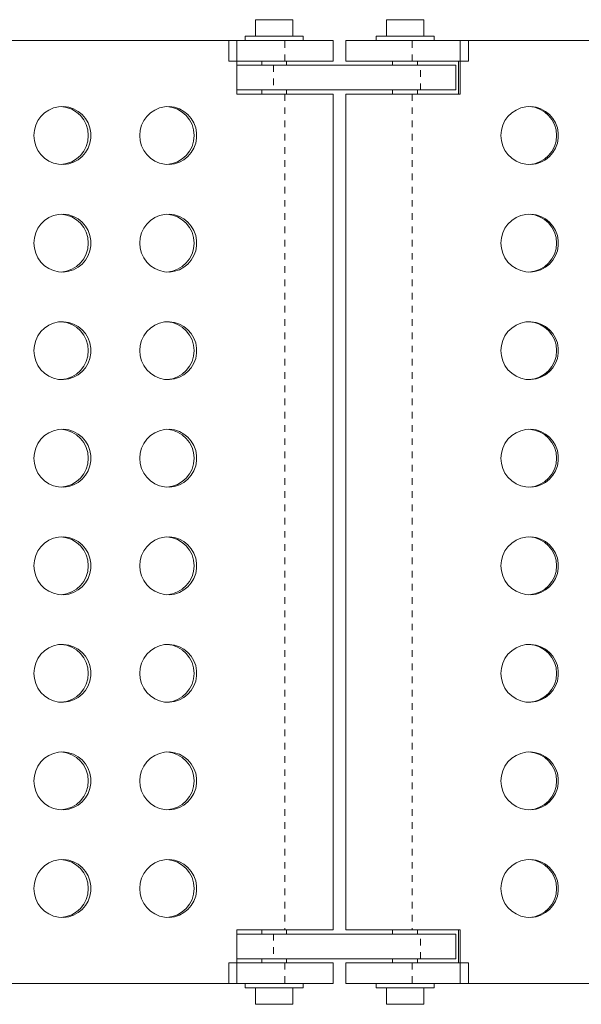
# Model space of a CAD drawing. Extents: x -86 to 722, y -9 to 842.
# Drawn here: x 325 to 334, y 387 to 402 of the extents above; entities that cross this region are included whole.
import ezdxf

# ---------------------------------------------------------------- set-up
doc = ezdxf.new("R2010")
doc.units = 0
doc.header["$LTSCALE"] = 0.125
doc.header["$MEASUREMENT"] = 0
doc.linetypes.add('PHANTOM', pattern=[0.5, 0.25, -0.05, 0.05, -0.05, 0.05, -0.05])
doc.layers.add('CONTOUR', color=7, linetype='CONTINUOUS')

msp = doc.modelspace()

# ---------------------------------------------------------------- linework, layer by layer
at = {"layer": 'CONTOUR', "linetype": 'Continuous', "lineweight": 15}
for p, q in [((328.71914, 401.67842), (328.71914, 401.42842)), ((328.71914, 401.67842), (329.28114, 401.67842)), ((329.28114, 401.42842), (329.28114, 401.67842)), ((330.69672, 401.67842), (330.69672, 401.42842)), ((330.69672, 401.67842), (331.25872, 401.67842)), ((331.25872, 401.42842), (331.25872, 401.67842)), ((318.36908, 401.36642), (328.43907, 401.36642)), ((328.31608, 401.36642), (329.15976, 401.36642)), ((328.31608, 401.05392), (328.31608, 401.36642)), ((328.43907, 401.36642), (328.43907, 400.55392)), ((328.56264, 401.42842), (328.56264, 401.36642)), ((328.56264, 401.42842), (329.00014, 401.42842)), ((329.00014, 401.42842), (329.43764, 401.42842)), ((329.15976, 401.36642), (329.89264, 401.36642)), ((329.43764, 401.36642), (329.43764, 401.42842)), ((329.89264, 401.05392), (329.89264, 401.36642)), ((330.08522, 401.36642), (330.08522, 401.05392)), ((330.08522, 401.36642), (331.08446, 401.36642)), ((330.54022, 401.42842), (330.54022, 401.36642)), ((330.54022, 401.42842), (330.97772, 401.42842)), ((330.97772, 401.42842), (331.41522, 401.42842)), ((331.08446, 401.36642), (331.9358, 401.36642)), ((331.41522, 401.36642), (331.41522, 401.42842)), ((331.8117, 400.55392), (331.8117, 401.36642)), ((331.8117, 401.36642), (341.97325, 401.36642)), ((331.9358, 401.05392), (331.9358, 401.36642)), ((328.31608, 401.05392), (329.15976, 401.05392)), ((328.81264, 401.05392), (328.81264, 400.99142)), ((329.15976, 401.05392), (329.89264, 401.05392)), ((329.18764, 400.99142), (329.18764, 401.05392)), ((330.08522, 401.05392), (331.08446, 401.05392)), ((330.79022, 401.05392), (330.79022, 400.99142)), ((331.08446, 401.05392), (331.9358, 401.05392)), ((331.16522, 400.99142), (331.16522, 401.05392)), ((331.78419, 401.05392), (331.78419, 400.55392)), ((328.43907, 400.99142), (328.9885, 400.99142)), ((331.21329, 400.99142), (328.9885, 400.99142)), ((331.21329, 400.99142), (331.74498, 400.99142)), ((331.74498, 400.61642), (331.74498, 400.99142)), ((328.9885, 400.61642), (328.43907, 400.61642)), ((328.81264, 400.61642), (328.81264, 400.55392)), ((331.21329, 400.61642), (328.9885, 400.61642)), ((329.18764, 400.55392), (329.18764, 400.61642)), ((330.79022, 400.61642), (330.79022, 400.55392)), ((331.16522, 400.55392), (331.16522, 400.61642)), ((331.74498, 400.61642), (331.21329, 400.61642)), ((328.43907, 400.55392), (329.15976, 400.55392)), ((329.89264, 400.55392), (329.15976, 400.55392)), ((329.89264, 387.92892), (329.89264, 400.55392)), ((330.08522, 400.55392), (330.08522, 387.92892)), ((331.08446, 400.55392), (330.08522, 400.55392)), ((331.08446, 400.55392), (331.8117, 400.55392)), ((329.15976, 387.92892), (328.43907, 387.92892)), ((328.43907, 387.92892), (328.43907, 387.11642)), ((328.81264, 387.92892), (328.81264, 387.86642)), ((329.15976, 387.92892), (329.89264, 387.92892)), ((329.18764, 387.86642), (329.18764, 387.92892)), ((330.08522, 387.92892), (331.08446, 387.92892)), ((330.79022, 387.92892), (330.79022, 387.86642)), ((331.8117, 387.92892), (331.08446, 387.92892)), ((331.16522, 387.86642), (331.16522, 387.92892)), ((331.78419, 387.92892), (331.78419, 387.42892)), ((331.8117, 387.11642), (331.8117, 387.92892)), ((328.43907, 387.86642), (328.9885, 387.86642)), ((331.21329, 387.86642), (328.9885, 387.86642)), ((331.21329, 387.86642), (331.74498, 387.86642)), ((331.74498, 387.49142), (331.74498, 387.86642)), ((328.9885, 387.49142), (328.43907, 387.49142)), ((328.81264, 387.49142), (328.81264, 387.42892)), ((331.21329, 387.49142), (328.9885, 387.49142)), ((329.18764, 387.42892), (329.18764, 387.49142)), ((330.79022, 387.49142), (330.79022, 387.42892)), ((331.16522, 387.42892), (331.16522, 387.49142)), ((331.74498, 387.49142), (331.21329, 387.49142)), ((328.31608, 387.42892), (329.15976, 387.42892)), ((328.31608, 387.42892), (328.31608, 387.11642)), ((329.15976, 387.42892), (329.89264, 387.42892)), ((329.89264, 387.11642), (329.89264, 387.42892)), ((330.08522, 387.42892), (330.08522, 387.11642)), ((330.08522, 387.42892), (331.08446, 387.42892)), ((331.08446, 387.42892), (331.9358, 387.42892)), ((331.9358, 387.42892), (331.9358, 387.11642)), ((318.36908, 387.11642), (328.43907, 387.11642)), ((328.31608, 387.11642), (329.15976, 387.11642)), ((328.56264, 387.11642), (328.56264, 387.05442)), ((329.43764, 387.05442), (328.56264, 387.05442)), ((328.71914, 387.05442), (328.71914, 386.80442)), ((329.15976, 387.11642), (329.89264, 387.11642)), ((329.28114, 386.80442), (329.28114, 387.05442)), ((329.43764, 387.05442), (329.43764, 387.11642)), ((330.08522, 387.11642), (331.08446, 387.11642)), ((330.54022, 387.11642), (330.54022, 387.05442)), ((331.41522, 387.05442), (330.54022, 387.05442)), ((330.69672, 387.05442), (330.69672, 386.80442)), ((331.08446, 387.11642), (331.9358, 387.11642)), ((331.25872, 386.80442), (331.25872, 387.05442)), ((331.41522, 387.05442), (331.41522, 387.11642)), ((331.8117, 387.11642), (341.97325, 387.11642)), ((329.28114, 386.80442), (328.71914, 386.80442)), ((331.25872, 386.80442), (330.69672, 386.80442))]:
    msp.add_line(p, q, dxfattribs=at)
at = {"layer": 'CONTOUR', "linetype": 'PHANTOM', "lineweight": 0}
for p, q in [((329.15976, 401.05392), (329.15976, 401.36642)), ((331.08446, 401.05392), (331.08446, 401.36642)), ((328.9885, 400.99142), (328.9885, 400.61642)), ((331.21329, 400.61642), (331.21329, 400.99142)), ((329.15976, 400.55392), (329.15976, 387.92892)), ((331.08446, 400.55392), (331.08446, 387.92892)), ((328.9885, 387.86642), (328.9885, 387.49142)), ((331.21329, 387.49142), (331.21329, 387.86642)), ((329.15976, 387.42892), (329.15976, 387.11642)), ((331.08446, 387.42892), (331.08446, 387.11642))]:
    msp.add_line(p, q, dxfattribs=at)
at = {"layer": 'CONTOUR', "linetype": 'Continuous', "lineweight": 15, "flags": 128}
for points in [[(325.37183, 399.92892), (325.37875, 399.85081), (325.39928, 399.7752), (325.43276, 399.70453), (325.47812, 399.64108), (325.5339, 399.58687), (325.5983, 399.54366), (325.66926, 399.51284), (325.74449, 399.49538), (325.82159, 399.49186), (325.89806, 399.50239), (325.97145, 399.52663), (326.03941, 399.5638), (326.09974, 399.6127), (326.15051, 399.67177), (326.19009, 399.7391), (326.21721, 399.81253), (326.23099, 399.88971), (326.23099, 399.96814), (326.21721, 400.04532), (326.19009, 400.11875), (326.15051, 400.18608), (326.09974, 400.24515), (326.03941, 400.29405), (325.97145, 400.33122), (325.89806, 400.35546), (325.82159, 400.36598), (325.74449, 400.36246), (325.66926, 400.34501), (325.5983, 400.31418), (325.5339, 400.27098), (325.47812, 400.21677), (325.43276, 400.15332), (325.39928, 400.08265), (325.37875, 400.00704), (325.37183, 399.92892)], [(326.97063, 399.92892), (326.97755, 399.85081), (326.99808, 399.7752), (327.03156, 399.70453), (327.07692, 399.64108), (327.1327, 399.58687), (327.1971, 399.54366), (327.26806, 399.51284), (327.34329, 399.49538), (327.42039, 399.49186), (327.49686, 399.50239), (327.57025, 399.52663), (327.63821, 399.5638), (327.69854, 399.6127), (327.74931, 399.67177), (327.78889, 399.7391), (327.81601, 399.81253), (327.82979, 399.88971), (327.82979, 399.96814), (327.81601, 400.04532), (327.78889, 400.11875), (327.74931, 400.18608), (327.69854, 400.24515), (327.63821, 400.29405), (327.57025, 400.33122), (327.49686, 400.35546), (327.42039, 400.36598), (327.34329, 400.36246), (327.26806, 400.34501), (327.1971, 400.31418), (327.1327, 400.27098), (327.07692, 400.21677), (327.03156, 400.15332), (326.99808, 400.08265), (326.97755, 400.00704), (326.97063, 399.92892)], [(332.42477, 399.92892), (332.43175, 399.85081), (332.45247, 399.7752), (332.48625, 399.70453), (332.53202, 399.64108), (332.58831, 399.58687), (332.6533, 399.54366), (332.7249, 399.51284), (332.80082, 399.49538), (332.87862, 399.49186), (332.95578, 399.50239), (333.02984, 399.52663), (333.09842, 399.5638), (333.1593, 399.6127), (333.21053, 399.67177), (333.25047, 399.7391), (333.27784, 399.81253), (333.29174, 399.88971), (333.29174, 399.96814), (333.27784, 400.04532), (333.25047, 400.11875), (333.21053, 400.18608), (333.1593, 400.24515), (333.09842, 400.29405), (333.02984, 400.33122), (332.95578, 400.35546), (332.87862, 400.36598), (332.80082, 400.36246), (332.7249, 400.34501), (332.6533, 400.31418), (332.58831, 400.27098), (332.53202, 400.21677), (332.48625, 400.15332), (332.45247, 400.08265), (332.43175, 400.00704), (332.42477, 399.92892)], [(325.37183, 398.30392), (325.37875, 398.22581), (325.39928, 398.1502), (325.43276, 398.07953), (325.47812, 398.01608), (325.5339, 397.96187), (325.5983, 397.91866), (325.66926, 397.88784), (325.74449, 397.87038), (325.82159, 397.86686), (325.89806, 397.87739), (325.97145, 397.90163), (326.03941, 397.9388), (326.09974, 397.9877), (326.15051, 398.04677), (326.19009, 398.1141), (326.21721, 398.18753), (326.23099, 398.26471), (326.23099, 398.34314), (326.21721, 398.42032), (326.19009, 398.49375), (326.15051, 398.56108), (326.09974, 398.62015), (326.03941, 398.66905), (325.97145, 398.70622), (325.89806, 398.73046), (325.82159, 398.74098), (325.74449, 398.73746), (325.66926, 398.72001), (325.5983, 398.68918), (325.5339, 398.64598), (325.47812, 398.59177), (325.43276, 398.52832), (325.39928, 398.45765), (325.37875, 398.38204), (325.37183, 398.30392)], [(326.97063, 398.30392), (326.97755, 398.22581), (326.99808, 398.1502), (327.03156, 398.07953), (327.07692, 398.01608), (327.1327, 397.96187), (327.1971, 397.91866), (327.26806, 397.88784), (327.34329, 397.87038), (327.42039, 397.86686), (327.49686, 397.87739), (327.57025, 397.90163), (327.63821, 397.9388), (327.69854, 397.9877), (327.74931, 398.04677), (327.78889, 398.1141), (327.81601, 398.18753), (327.82979, 398.26471), (327.82979, 398.34314), (327.81601, 398.42032), (327.78889, 398.49375), (327.74931, 398.56108), (327.69854, 398.62015), (327.63821, 398.66905), (327.57025, 398.70622), (327.49686, 398.73046), (327.42039, 398.74098), (327.34329, 398.73746), (327.26806, 398.72001), (327.1971, 398.68918), (327.1327, 398.64598), (327.07692, 398.59177), (327.03156, 398.52832), (326.99808, 398.45765), (326.97755, 398.38204), (326.97063, 398.30392)], [(332.42477, 398.30392), (332.43175, 398.22581), (332.45247, 398.1502), (332.48625, 398.07953), (332.53202, 398.01608), (332.58831, 397.96187), (332.6533, 397.91866), (332.7249, 397.88784), (332.80082, 397.87038), (332.87862, 397.86686), (332.95578, 397.87739), (333.02984, 397.90163), (333.09842, 397.9388), (333.1593, 397.9877), (333.21053, 398.04677), (333.25047, 398.1141), (333.27784, 398.18753), (333.29174, 398.26471), (333.29174, 398.34314), (333.27784, 398.42032), (333.25047, 398.49375), (333.21053, 398.56108), (333.1593, 398.62015), (333.09842, 398.66905), (333.02984, 398.70622), (332.95578, 398.73046), (332.87862, 398.74098), (332.80082, 398.73746), (332.7249, 398.72001), (332.6533, 398.68918), (332.58831, 398.64598), (332.53202, 398.59177), (332.48625, 398.52832), (332.45247, 398.45765), (332.43175, 398.38204), (332.42477, 398.30392)], [(325.37183, 396.67892), (325.37875, 396.60081), (325.39928, 396.5252), (325.43276, 396.45453), (325.47812, 396.39108), (325.5339, 396.33687), (325.5983, 396.29366), (325.66926, 396.26284), (325.74449, 396.24538), (325.82159, 396.24186), (325.89806, 396.25239), (325.97145, 396.27663), (326.03941, 396.3138), (326.09974, 396.3627), (326.15051, 396.42177), (326.19009, 396.4891), (326.21721, 396.56253), (326.23099, 396.63971), (326.23099, 396.71814), (326.21721, 396.79532), (326.19009, 396.86875), (326.15051, 396.93608), (326.09974, 396.99515), (326.03941, 397.04405), (325.97145, 397.08122), (325.89806, 397.10546), (325.82159, 397.11598), (325.74449, 397.11246), (325.66926, 397.09501), (325.5983, 397.06418), (325.5339, 397.02098), (325.47812, 396.96677), (325.43276, 396.90332), (325.39928, 396.83265), (325.37875, 396.75704), (325.37183, 396.67892)], [(326.97063, 396.67892), (326.97755, 396.60081), (326.99808, 396.5252), (327.03156, 396.45453), (327.07692, 396.39108), (327.1327, 396.33687), (327.1971, 396.29366), (327.26806, 396.26284), (327.34329, 396.24538), (327.42039, 396.24186), (327.49686, 396.25239), (327.57025, 396.27663), (327.63821, 396.3138), (327.69854, 396.3627), (327.74931, 396.42177), (327.78889, 396.4891), (327.81601, 396.56253), (327.82979, 396.63971), (327.82979, 396.71814), (327.81601, 396.79532), (327.78889, 396.86875), (327.74931, 396.93608), (327.69854, 396.99515), (327.63821, 397.04405), (327.57025, 397.08122), (327.49686, 397.10546), (327.42039, 397.11598), (327.34329, 397.11246), (327.26806, 397.09501), (327.1971, 397.06418), (327.1327, 397.02098), (327.07692, 396.96677), (327.03156, 396.90332), (326.99808, 396.83265), (326.97755, 396.75704), (326.97063, 396.67892)], [(332.42477, 396.67892), (332.43175, 396.60081), (332.45247, 396.5252), (332.48625, 396.45453), (332.53202, 396.39108), (332.58831, 396.33687), (332.6533, 396.29366), (332.7249, 396.26284), (332.80082, 396.24538), (332.87862, 396.24186), (332.95578, 396.25239), (333.02984, 396.27663), (333.09842, 396.3138), (333.1593, 396.3627), (333.21053, 396.42177), (333.25047, 396.4891), (333.27784, 396.56253), (333.29174, 396.63971), (333.29174, 396.71814), (333.27784, 396.79532), (333.25047, 396.86875), (333.21053, 396.93608), (333.1593, 396.99515), (333.09842, 397.04405), (333.02984, 397.08122), (332.95578, 397.10546), (332.87862, 397.11598), (332.80082, 397.11246), (332.7249, 397.09501), (332.6533, 397.06418), (332.58831, 397.02098), (332.53202, 396.96677), (332.48625, 396.90332), (332.45247, 396.83265), (332.43175, 396.75704), (332.42477, 396.67892)], [(325.37183, 395.05392), (325.37875, 394.97581), (325.39928, 394.9002), (325.43276, 394.82953), (325.47812, 394.76608), (325.5339, 394.71187), (325.5983, 394.66866), (325.66926, 394.63784), (325.74449, 394.62038), (325.82159, 394.61686), (325.89806, 394.62739), (325.97145, 394.65163), (326.03941, 394.6888), (326.09974, 394.7377), (326.15051, 394.79677), (326.19009, 394.8641), (326.21721, 394.93753), (326.23099, 395.01471), (326.23099, 395.09314), (326.21721, 395.17032), (326.19009, 395.24375), (326.15051, 395.31108), (326.09974, 395.37015), (326.03941, 395.41905), (325.97145, 395.45622), (325.89806, 395.48046), (325.82159, 395.49098), (325.74449, 395.48746), (325.66926, 395.47001), (325.5983, 395.43918), (325.5339, 395.39598), (325.47812, 395.34177), (325.43276, 395.27832), (325.39928, 395.20765), (325.37875, 395.13204), (325.37183, 395.05392)], [(326.97063, 395.05392), (326.97755, 394.97581), (326.99808, 394.9002), (327.03156, 394.82953), (327.07692, 394.76608), (327.1327, 394.71187), (327.1971, 394.66866), (327.26806, 394.63784), (327.34329, 394.62038), (327.42039, 394.61686), (327.49686, 394.62739), (327.57025, 394.65163), (327.63821, 394.6888), (327.69854, 394.7377), (327.74931, 394.79677), (327.78889, 394.8641), (327.81601, 394.93753), (327.82979, 395.01471), (327.82979, 395.09314), (327.81601, 395.17032), (327.78889, 395.24375), (327.74931, 395.31108), (327.69854, 395.37015), (327.63821, 395.41905), (327.57025, 395.45622), (327.49686, 395.48046), (327.42039, 395.49098), (327.34329, 395.48746), (327.26806, 395.47001), (327.1971, 395.43918), (327.1327, 395.39598), (327.07692, 395.34177), (327.03156, 395.27832), (326.99808, 395.20765), (326.97755, 395.13204), (326.97063, 395.05392)], [(332.42477, 395.05392), (332.43175, 394.97581), (332.45247, 394.9002), (332.48625, 394.82953), (332.53202, 394.76608), (332.58831, 394.71187), (332.6533, 394.66866), (332.7249, 394.63784), (332.80082, 394.62038), (332.87862, 394.61686), (332.95578, 394.62739), (333.02984, 394.65163), (333.09842, 394.6888), (333.1593, 394.7377), (333.21053, 394.79677), (333.25047, 394.8641), (333.27784, 394.93753), (333.29174, 395.01471), (333.29174, 395.09314), (333.27784, 395.17032), (333.25047, 395.24375), (333.21053, 395.31108), (333.1593, 395.37015), (333.09842, 395.41905), (333.02984, 395.45622), (332.95578, 395.48046), (332.87862, 395.49098), (332.80082, 395.48746), (332.7249, 395.47001), (332.6533, 395.43918), (332.58831, 395.39598), (332.53202, 395.34177), (332.48625, 395.27832), (332.45247, 395.20765), (332.43175, 395.13204), (332.42477, 395.05392)], [(325.37183, 393.42892), (325.37875, 393.35081), (325.39928, 393.2752), (325.43276, 393.20453), (325.47812, 393.14108), (325.5339, 393.08687), (325.5983, 393.04366), (325.66926, 393.01284), (325.74449, 392.99538), (325.82159, 392.99186), (325.89806, 393.00239), (325.97145, 393.02663), (326.03941, 393.0638), (326.09974, 393.1127), (326.15051, 393.17177), (326.19009, 393.2391), (326.21721, 393.31253), (326.23099, 393.38971), (326.23099, 393.46814), (326.21721, 393.54532), (326.19009, 393.61875), (326.15051, 393.68608), (326.09974, 393.74515), (326.03941, 393.79405), (325.97145, 393.83122), (325.89806, 393.85546), (325.82159, 393.86598), (325.74449, 393.86246), (325.66926, 393.84501), (325.5983, 393.81418), (325.5339, 393.77098), (325.47812, 393.71677), (325.43276, 393.65332), (325.39928, 393.58265), (325.37875, 393.50704), (325.37183, 393.42892)], [(326.97063, 393.42892), (326.97755, 393.35081), (326.99808, 393.2752), (327.03156, 393.20453), (327.07692, 393.14108), (327.1327, 393.08687), (327.1971, 393.04366), (327.26806, 393.01284), (327.34329, 392.99538), (327.42039, 392.99186), (327.49686, 393.00239), (327.57025, 393.02663), (327.63821, 393.0638), (327.69854, 393.1127), (327.74931, 393.17177), (327.78889, 393.2391), (327.81601, 393.31253), (327.82979, 393.38971), (327.82979, 393.46814), (327.81601, 393.54532), (327.78889, 393.61875), (327.74931, 393.68608), (327.69854, 393.74515), (327.63821, 393.79405), (327.57025, 393.83122), (327.49686, 393.85546), (327.42039, 393.86598), (327.34329, 393.86246), (327.26806, 393.84501), (327.1971, 393.81418), (327.1327, 393.77098), (327.07692, 393.71677), (327.03156, 393.65332), (326.99808, 393.58265), (326.97755, 393.50704), (326.97063, 393.42892)], [(332.42477, 393.42892), (332.43175, 393.35081), (332.45247, 393.2752), (332.48625, 393.20453), (332.53202, 393.14108), (332.58831, 393.08687), (332.6533, 393.04366), (332.7249, 393.01284), (332.80082, 392.99538), (332.87862, 392.99186), (332.95578, 393.00239), (333.02984, 393.02663), (333.09842, 393.0638), (333.1593, 393.1127), (333.21053, 393.17177), (333.25047, 393.2391), (333.27784, 393.31253), (333.29174, 393.38971), (333.29174, 393.46814), (333.27784, 393.54532), (333.25047, 393.61875), (333.21053, 393.68608), (333.1593, 393.74515), (333.09842, 393.79405), (333.02984, 393.83122), (332.95578, 393.85546), (332.87862, 393.86598), (332.80082, 393.86246), (332.7249, 393.84501), (332.6533, 393.81418), (332.58831, 393.77098), (332.53202, 393.71677), (332.48625, 393.65332), (332.45247, 393.58265), (332.43175, 393.50704), (332.42477, 393.42892)], [(325.37183, 391.80392), (325.37875, 391.72581), (325.39928, 391.6502), (325.43276, 391.57953), (325.47812, 391.51608), (325.5339, 391.46187), (325.5983, 391.41866), (325.66926, 391.38784), (325.74449, 391.37038), (325.82159, 391.36686), (325.89806, 391.37739), (325.97145, 391.40163), (326.03941, 391.4388), (326.09974, 391.4877), (326.15051, 391.54677), (326.19009, 391.6141), (326.21721, 391.68753), (326.23099, 391.76471), (326.23099, 391.84314), (326.21721, 391.92032), (326.19009, 391.99375), (326.15051, 392.06108), (326.09974, 392.12015), (326.03941, 392.16905), (325.97145, 392.20622), (325.89806, 392.23046), (325.82159, 392.24098), (325.74449, 392.23746), (325.66926, 392.22001), (325.5983, 392.18918), (325.5339, 392.14598), (325.47812, 392.09177), (325.43276, 392.02832), (325.39928, 391.95765), (325.37875, 391.88204), (325.37183, 391.80392)], [(326.97063, 391.80392), (326.97755, 391.72581), (326.99808, 391.6502), (327.03156, 391.57953), (327.07692, 391.51608), (327.1327, 391.46187), (327.1971, 391.41866), (327.26806, 391.38784), (327.34329, 391.37038), (327.42039, 391.36686), (327.49686, 391.37739), (327.57025, 391.40163), (327.63821, 391.4388), (327.69854, 391.4877), (327.74931, 391.54677), (327.78889, 391.6141), (327.81601, 391.68753), (327.82979, 391.76471), (327.82979, 391.84314), (327.81601, 391.92032), (327.78889, 391.99375), (327.74931, 392.06108), (327.69854, 392.12015), (327.63821, 392.16905), (327.57025, 392.20622), (327.49686, 392.23046), (327.42039, 392.24098), (327.34329, 392.23746), (327.26806, 392.22001), (327.1971, 392.18918), (327.1327, 392.14598), (327.07692, 392.09177), (327.03156, 392.02832), (326.99808, 391.95765), (326.97755, 391.88204), (326.97063, 391.80392)], [(332.42477, 391.80392), (332.43175, 391.72581), (332.45247, 391.6502), (332.48625, 391.57953), (332.53202, 391.51608), (332.58831, 391.46187), (332.6533, 391.41866), (332.7249, 391.38784), (332.80082, 391.37038), (332.87862, 391.36686), (332.95578, 391.37739), (333.02984, 391.40163), (333.09842, 391.4388), (333.1593, 391.4877), (333.21053, 391.54677), (333.25047, 391.6141), (333.27784, 391.68753), (333.29174, 391.76471), (333.29174, 391.84314), (333.27784, 391.92032), (333.25047, 391.99375), (333.21053, 392.06108), (333.1593, 392.12015), (333.09842, 392.16905), (333.02984, 392.20622), (332.95578, 392.23046), (332.87862, 392.24098), (332.80082, 392.23746), (332.7249, 392.22001), (332.6533, 392.18918), (332.58831, 392.14598), (332.53202, 392.09177), (332.48625, 392.02832), (332.45247, 391.95765), (332.43175, 391.88204), (332.42477, 391.80392)], [(325.37183, 390.17892), (325.37875, 390.10081), (325.39928, 390.0252), (325.43276, 389.95453), (325.47812, 389.89108), (325.5339, 389.83687), (325.5983, 389.79366), (325.66926, 389.76284), (325.74449, 389.74538), (325.82159, 389.74186), (325.89806, 389.75239), (325.97145, 389.77663), (326.03941, 389.8138), (326.09974, 389.8627), (326.15051, 389.92177), (326.19009, 389.9891), (326.21721, 390.06253), (326.23099, 390.13971), (326.23099, 390.21814), (326.21721, 390.29532), (326.19009, 390.36875), (326.15051, 390.43608), (326.09974, 390.49515), (326.03941, 390.54405), (325.97145, 390.58122), (325.89806, 390.60546), (325.82159, 390.61598), (325.74449, 390.61246), (325.66926, 390.59501), (325.5983, 390.56418), (325.5339, 390.52098), (325.47812, 390.46677), (325.43276, 390.40332), (325.39928, 390.33265), (325.37875, 390.25704), (325.37183, 390.17892)], [(326.97063, 390.17892), (326.97755, 390.10081), (326.99808, 390.0252), (327.03156, 389.95453), (327.07692, 389.89108), (327.1327, 389.83687), (327.1971, 389.79366), (327.26806, 389.76284), (327.34329, 389.74538), (327.42039, 389.74186), (327.49686, 389.75239), (327.57025, 389.77663), (327.63821, 389.8138), (327.69854, 389.8627), (327.74931, 389.92177), (327.78889, 389.9891), (327.81601, 390.06253), (327.82979, 390.13971), (327.82979, 390.21814), (327.81601, 390.29532), (327.78889, 390.36875), (327.74931, 390.43608), (327.69854, 390.49515), (327.63821, 390.54405), (327.57025, 390.58122), (327.49686, 390.60546), (327.42039, 390.61598), (327.34329, 390.61246), (327.26806, 390.59501), (327.1971, 390.56418), (327.1327, 390.52098), (327.07692, 390.46677), (327.03156, 390.40332), (326.99808, 390.33265), (326.97755, 390.25704), (326.97063, 390.17892)], [(332.42477, 390.17892), (332.43175, 390.10081), (332.45247, 390.0252), (332.48625, 389.95453), (332.53202, 389.89108), (332.58831, 389.83687), (332.6533, 389.79366), (332.7249, 389.76284), (332.80082, 389.74538), (332.87862, 389.74186), (332.95578, 389.75239), (333.02984, 389.77663), (333.09842, 389.8138), (333.1593, 389.8627), (333.21053, 389.92177), (333.25047, 389.9891), (333.27784, 390.06253), (333.29174, 390.13971), (333.29174, 390.21814), (333.27784, 390.29532), (333.25047, 390.36875), (333.21053, 390.43608), (333.1593, 390.49515), (333.09842, 390.54405), (333.02984, 390.58122), (332.95578, 390.60546), (332.87862, 390.61598), (332.80082, 390.61246), (332.7249, 390.59501), (332.6533, 390.56418), (332.58831, 390.52098), (332.53202, 390.46677), (332.48625, 390.40332), (332.45247, 390.33265), (332.43175, 390.25704), (332.42477, 390.17892)], [(325.37183, 388.55392), (325.37875, 388.47581), (325.39928, 388.4002), (325.43276, 388.32953), (325.47812, 388.26608), (325.5339, 388.21187), (325.5983, 388.16866), (325.66926, 388.13784), (325.74449, 388.12038), (325.82159, 388.11686), (325.89806, 388.12739), (325.97145, 388.15163), (326.03941, 388.1888), (326.09974, 388.2377), (326.15051, 388.29677), (326.19009, 388.3641), (326.21721, 388.43753), (326.23099, 388.51471), (326.23099, 388.59314), (326.21721, 388.67032), (326.19009, 388.74375), (326.15051, 388.81108), (326.09974, 388.87015), (326.03941, 388.91905), (325.97145, 388.95622), (325.89806, 388.98046), (325.82159, 388.99098), (325.74449, 388.98746), (325.66926, 388.97001), (325.5983, 388.93918), (325.5339, 388.89598), (325.47812, 388.84177), (325.43276, 388.77832), (325.39928, 388.70765), (325.37875, 388.63204), (325.37183, 388.55392)], [(326.97063, 388.55392), (326.97755, 388.47581), (326.99808, 388.4002), (327.03156, 388.32953), (327.07692, 388.26608), (327.1327, 388.21187), (327.1971, 388.16866), (327.26806, 388.13784), (327.34329, 388.12038), (327.42039, 388.11686), (327.49686, 388.12739), (327.57025, 388.15163), (327.63821, 388.1888), (327.69854, 388.2377), (327.74931, 388.29677), (327.78889, 388.3641), (327.81601, 388.43753), (327.82979, 388.51471), (327.82979, 388.59314), (327.81601, 388.67032), (327.78889, 388.74375), (327.74931, 388.81108), (327.69854, 388.87015), (327.63821, 388.91905), (327.57025, 388.95622), (327.49686, 388.98046), (327.42039, 388.99098), (327.34329, 388.98746), (327.26806, 388.97001), (327.1971, 388.93918), (327.1327, 388.89598), (327.07692, 388.84177), (327.03156, 388.77832), (326.99808, 388.70765), (326.97755, 388.63204), (326.97063, 388.55392)], [(332.42477, 388.55392), (332.43175, 388.47581), (332.45247, 388.4002), (332.48625, 388.32953), (332.53202, 388.26608), (332.58831, 388.21187), (332.6533, 388.16866), (332.7249, 388.13784), (332.80082, 388.12038), (332.87862, 388.11686), (332.95578, 388.12739), (333.02984, 388.15163), (333.09842, 388.1888), (333.1593, 388.2377), (333.21053, 388.29677), (333.25047, 388.3641), (333.27784, 388.43753), (333.29174, 388.51471), (333.29174, 388.59314), (333.27784, 388.67032), (333.25047, 388.74375), (333.21053, 388.81108), (333.1593, 388.87015), (333.09842, 388.91905), (333.02984, 388.95622), (332.95578, 388.98046), (332.87862, 388.99098), (332.80082, 388.98746), (332.7249, 388.97001), (332.6533, 388.93918), (332.58831, 388.89598), (332.53202, 388.84177), (332.48625, 388.77832), (332.45247, 388.70765), (332.43175, 388.63204), (332.42477, 388.55392)]]:
    msp.add_lwpolyline(points, dxfattribs=at)
at = {"layer": 'CONTOUR', "linetype": 'Continuous', "lineweight": 15}
for centre, radius, start, end in [((325.75516, 399.92892), 0.43781, 273.476009, 86.523991), ((327.35396, 399.92892), 0.43781, 273.476009, 86.523991), ((332.82917, 399.92892), 0.43758, 272.122078, 87.877922), ((325.75516, 398.30392), 0.43781, 273.476009, 86.523991), ((327.35396, 398.30392), 0.43781, 273.476009, 86.523991), ((332.82917, 398.30392), 0.43758, 272.122078, 87.877922), ((325.75516, 396.67892), 0.43781, 273.476009, 86.523991), ((327.35396, 396.67892), 0.43781, 273.476009, 86.523991), ((332.82917, 396.67892), 0.43758, 272.122078, 87.877922), ((325.75516, 395.05392), 0.43781, 273.476009, 86.523991), ((327.35396, 395.05392), 0.43781, 273.476009, 86.523991), ((332.82917, 395.05392), 0.43758, 272.122078, 87.877922), ((325.75516, 393.42892), 0.43781, 273.476009, 86.523991), ((327.35396, 393.42892), 0.43781, 273.476009, 86.523991), ((332.82917, 393.42892), 0.43758, 272.122078, 87.877922), ((325.75516, 391.80392), 0.43781, 273.476009, 86.523991), ((327.35396, 391.80392), 0.43781, 273.476009, 86.523991), ((332.82917, 391.80392), 0.43758, 272.122078, 87.877922), ((325.75516, 390.17892), 0.43781, 273.476009, 86.523991), ((327.35396, 390.17892), 0.43781, 273.476009, 86.523991), ((332.82917, 390.17892), 0.43758, 272.122078, 87.877922), ((325.75516, 388.55392), 0.43781, 273.476009, 86.523991), ((327.35396, 388.55392), 0.43781, 273.476009, 86.523991), ((332.82917, 388.55392), 0.43758, 272.122078, 87.877922)]:
    msp.add_arc(centre, radius, start, end, dxfattribs=at)

doc.saveas('drawing.dxf')
